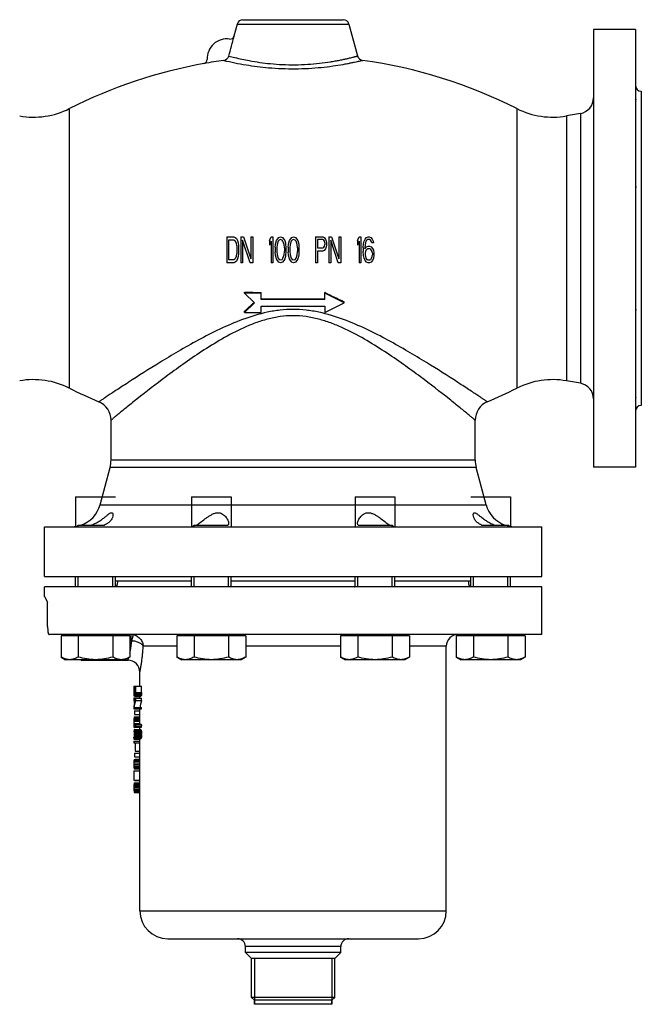
# Model space of a CAD drawing. Units: millimetres. Extents: x -479 to 839, y -1002 to 984.
# Drawn here: x 80 to 392, y -13 to 482 of the extents above; entities that cross this region are included whole.
import ezdxf

# ---------------------------------------------------------------- set-up
doc = ezdxf.new("R2010")
doc.units = ezdxf.units.MM
doc.header["$LTSCALE"] = 30.734
doc.layers.add('ALL_ASSEM_MEMBER', color=7, linetype='CONTINUOUS')

msp = doc.modelspace()

# ---------------------------------------------------------------- linework, layer by layer
at = {"layer": 'ALL_ASSEM_MEMBER', "color": 40, "linetype": 'Continuous'}
for p, q in [((192.25, 481.88), (242.64, 481.88)), ((189.35, 479.65), (187.74, 473.63)), ((189.35, 479.65), (245.54, 479.65)), ((245.54, 479.65), (249.84, 463.63)), ((368.45, 476.88), (368.45, 256.88)), ((389.45, 476.88), (368.45, 476.88)), ((389.45, 476.88), (389.45, 256.88)), ((187.8, 473.61), (187.74, 473.63)), ((392.45, 445.88), (392.45, 287.88)), ((104.98, 437.15), (104.98, 296.6)), ((329.91, 437.15), (329.91, 296.6)), ((361.83, 434.72), (354.85, 433.49)), ((354.85, 433.49), (354.85, 300.27)), ((361.83, 434.72), (361.83, 299.04)), ((184.06, 372.7), (184.06, 359.7)), ((184.06, 372.7), (187.63, 372.7)), ((187.63, 372.7), (188.38, 372.43)), ((188.38, 372.43), (188.97, 371.87)), ((188.97, 371.87), (189.57, 370.77)), ((191.21, 372.7), (191.21, 359.7)), ((191.21, 372.7), (192.55, 372.7)), ((192.55, 372.7), (196.27, 361.64)), ((196.27, 372.7), (196.27, 361.64)), ((196.27, 372.7), (197.17, 372.7)), ((197.17, 372.7), (197.17, 359.7)), ((205.51, 370.77), (206.4, 372.7)), ((206.4, 372.7), (207.3, 372.7)), ((207.3, 372.7), (207.3, 359.7)), ((209.08, 370.77), (209.53, 371.6)), ((209.53, 371.6), (210.28, 372.43)), ((210.28, 372.43), (211.17, 372.7)), ((211.17, 372.7), (212.06, 372.43)), ((212.06, 372.43), (212.81, 371.6)), ((212.81, 371.6), (213.25, 370.77)), ((215.64, 370.77), (216.08, 371.6)), ((216.08, 371.6), (216.83, 372.43)), ((216.83, 372.43), (217.72, 372.7)), ((217.72, 372.7), (218.62, 372.43)), ((218.62, 372.43), (219.36, 371.6)), ((219.36, 371.6), (219.81, 370.77)), ((228.75, 372.7), (228.75, 359.7)), ((228.75, 372.7), (232.32, 372.7)), ((232.32, 372.7), (233.07, 372.43)), ((233.07, 372.43), (233.66, 371.6)), ((233.66, 371.6), (234.11, 370.49)), ((235.45, 372.7), (235.45, 359.7)), ((235.45, 372.7), (236.79, 372.7)), ((236.79, 372.7), (240.51, 361.64)), ((240.51, 372.7), (240.51, 361.64)), ((240.51, 372.7), (241.41, 372.7)), ((241.41, 372.7), (241.41, 359.7)), ((249.75, 370.77), (250.64, 372.7)), ((250.64, 372.7), (251.54, 372.7)), ((251.54, 372.7), (251.54, 359.7)), ((253.18, 370.49), (253.62, 371.6)), ((253.62, 371.6), (254.37, 372.43)), ((254.37, 372.43), (255.11, 372.7)), ((255.11, 372.7), (255.71, 372.7)), ((255.71, 372.7), (256.45, 372.43)), ((256.45, 372.43), (257.2, 371.6)), ((257.2, 371.6), (257.64, 370.49)), ((184.95, 371.04), (184.95, 361.36)), ((187.63, 371.04), (184.95, 371.04)), ((188.23, 370.77), (187.63, 371.04)), ((188.68, 370.21), (188.23, 370.77)), ((188.97, 369.38), (188.68, 370.21)), ((189.12, 368.28), (188.97, 369.38)), ((189.12, 368.28), (189.12, 364.13)), ((189.57, 370.77), (189.87, 369.66)), ((189.87, 369.66), (190.02, 368.28)), ((190.02, 368.28), (190.02, 364.13)), ((192.1, 371.04), (192.1, 359.7)), ((195.83, 359.7), (192.1, 371.04)), ((205.51, 370.77), (205.51, 368.55)), ((206.4, 370.49), (205.51, 368.55)), ((206.4, 370.49), (206.4, 359.7)), ((208.49, 367.45), (208.64, 368.83)), ((208.49, 367.45), (208.49, 364.96)), ((208.64, 368.83), (208.79, 369.66)), ((208.79, 369.66), (209.08, 370.77)), ((209.38, 368.83), (209.23, 367.17)), ((209.23, 367.17), (209.23, 365.24)), ((209.98, 370.49), (209.38, 368.83)), ((210.42, 371.04), (209.98, 370.49)), ((211.17, 371.32), (210.42, 371.04)), ((211.91, 371.04), (211.17, 371.32)), ((212.36, 370.49), (211.91, 371.04)), ((212.96, 368.83), (212.36, 370.49)), ((213.11, 367.17), (212.96, 368.83)), ((213.11, 367.17), (213.11, 365.24)), ((213.25, 370.77), (213.55, 369.66)), ((213.55, 369.66), (213.7, 368.83)), ((213.7, 368.83), (213.85, 367.45)), ((213.85, 367.45), (213.85, 364.96)), ((215.04, 367.45), (215.19, 368.83)), ((215.04, 367.45), (215.04, 364.96)), ((215.19, 368.83), (215.34, 369.66)), ((215.34, 369.66), (215.64, 370.77)), ((215.94, 368.83), (215.79, 367.17)), ((215.79, 367.17), (215.79, 365.24)), ((216.53, 370.49), (215.94, 368.83)), ((216.98, 371.04), (216.53, 370.49)), ((217.72, 371.32), (216.98, 371.04)), ((218.47, 371.04), (217.72, 371.32)), ((218.91, 370.49), (218.47, 371.04)), ((219.51, 368.83), (218.91, 370.49)), ((219.66, 367.17), (219.51, 368.83)), ((219.66, 367.17), (219.66, 365.24)), ((219.81, 370.77), (220.11, 369.66)), ((220.11, 369.66), (220.26, 368.83)), ((220.26, 368.83), (220.4, 367.45)), ((220.4, 367.45), (220.4, 364.96)), ((229.64, 371.32), (229.64, 367.17)), ((232.47, 371.32), (229.64, 371.32)), ((229.64, 367.17), (232.47, 367.17)), ((232.92, 371.04), (232.47, 371.32)), ((232.47, 367.17), (232.92, 367.45)), ((233.21, 370.49), (232.92, 371.04)), ((232.92, 367.45), (233.21, 368)), ((233.66, 366.62), (233.07, 365.79)), ((233.36, 369.66), (233.21, 370.49)), ((233.21, 368), (233.36, 368.83)), ((233.36, 369.66), (233.36, 368.83)), ((234.11, 367.72), (233.66, 366.62)), ((234.11, 370.49), (234.26, 369.66)), ((234.26, 368.55), (234.11, 367.72)), ((234.26, 369.66), (234.26, 368.55)), ((236.34, 371.04), (236.34, 359.7)), ((240.07, 359.7), (236.34, 371.04)), ((249.75, 370.77), (249.75, 368.55)), ((250.64, 370.49), (249.75, 368.55)), ((250.64, 370.49), (250.64, 359.7)), ((252.73, 367.17), (252.88, 369.11)), ((252.73, 367.17), (252.73, 365.24)), ((252.88, 369.11), (253.18, 370.49)), ((253.62, 368.83), (253.47, 367.17)), ((253.47, 366.62), (254.37, 367.72)), ((253.47, 367.17), (253.47, 366.62)), ((253.77, 369.66), (253.62, 368.83)), ((254.07, 370.49), (253.77, 369.66)), ((254.52, 371.04), (254.07, 370.49)), ((254.37, 367.72), (255.11, 368)), ((254.96, 371.32), (254.52, 371.04)), ((254.96, 366.62), (254.52, 366.34)), ((255.86, 371.32), (254.96, 371.32)), ((256.01, 366.62), (254.96, 366.62)), ((255.11, 368), (255.86, 368)), ((256.3, 371.04), (255.86, 371.32)), ((255.86, 368), (256.6, 367.72)), ((256.45, 366.34), (256.01, 366.62)), ((256.75, 370.49), (256.3, 371.04)), ((256.6, 367.72), (257.35, 366.9)), ((257.05, 369.66), (256.75, 370.49)), ((257.79, 369.66), (257.05, 369.66)), ((257.35, 366.9), (257.79, 366.07)), ((257.64, 370.49), (257.79, 369.66)), ((187.63, 361.36), (188.23, 361.64)), ((188.23, 361.64), (188.68, 362.19)), ((188.68, 362.19), (188.97, 363.02)), ((188.97, 363.02), (189.12, 364.13)), ((189.57, 361.64), (188.97, 360.53)), ((189.87, 362.75), (189.57, 361.64)), ((190.02, 364.13), (189.87, 362.75)), ((208.64, 363.58), (208.49, 364.96)), ((208.79, 362.75), (208.64, 363.58)), ((209.08, 361.64), (208.79, 362.75)), ((209.53, 360.81), (209.08, 361.64)), ((209.23, 365.24), (209.38, 363.58)), ((209.38, 363.58), (209.98, 361.92)), ((209.98, 361.92), (210.42, 361.36)), ((211.91, 361.36), (212.36, 361.92)), ((212.36, 361.92), (212.96, 363.58)), ((213.25, 361.64), (212.81, 360.81)), ((212.96, 363.58), (213.11, 365.24)), ((213.55, 362.75), (213.25, 361.64)), ((213.7, 363.58), (213.55, 362.75)), ((213.85, 364.96), (213.7, 363.58)), ((215.19, 363.58), (215.04, 364.96)), ((215.34, 362.75), (215.19, 363.58)), ((215.64, 361.64), (215.34, 362.75)), ((216.08, 360.81), (215.64, 361.64)), ((215.79, 365.24), (215.94, 363.58)), ((215.94, 363.58), (216.53, 361.92)), ((216.53, 361.92), (216.98, 361.36)), ((218.47, 361.36), (218.91, 361.92)), ((218.91, 361.92), (219.51, 363.58)), ((219.81, 361.64), (219.36, 360.81)), ((219.51, 363.58), (219.66, 365.24)), ((220.11, 362.75), (219.81, 361.64)), ((220.26, 363.58), (220.11, 362.75)), ((220.4, 364.96), (220.26, 363.58)), ((229.64, 365.51), (229.64, 359.7)), ((232.32, 365.51), (229.64, 365.51)), ((233.07, 365.79), (232.32, 365.51)), ((252.88, 363.3), (252.73, 365.24)), ((253.18, 361.92), (252.88, 363.3)), ((253.62, 360.81), (253.18, 361.92)), ((253.77, 365.24), (253.62, 364.41)), ((253.62, 364.41), (253.62, 363.58)), ((253.62, 363.58), (253.77, 362.75)), ((254.07, 365.79), (253.77, 365.24)), ((253.77, 362.75), (254.07, 361.92)), ((254.52, 366.34), (254.07, 365.79)), ((254.07, 361.92), (254.52, 361.36)), ((256.9, 365.79), (256.45, 366.34)), ((256.45, 361.36), (256.9, 361.92)), ((257.2, 365.24), (256.9, 365.79)), ((256.9, 361.92), (257.2, 362.75)), ((257.35, 364.41), (257.2, 365.24)), ((257.2, 362.75), (257.35, 363.58)), ((257.35, 364.41), (257.35, 363.58)), ((257.79, 361.92), (257.35, 360.81)), ((257.79, 366.07), (258.09, 364.68)), ((258.09, 363.3), (257.79, 361.92)), ((258.09, 364.68), (258.09, 363.3)), ((187.63, 359.7), (184.06, 359.7)), ((184.95, 361.36), (187.63, 361.36)), ((188.38, 359.98), (187.63, 359.7)), ((188.97, 360.53), (188.38, 359.98)), ((192.1, 359.7), (191.21, 359.7)), ((197.17, 359.7), (195.83, 359.7)), ((207.3, 359.7), (206.4, 359.7)), ((210.28, 359.98), (209.53, 360.81)), ((211.17, 359.7), (210.28, 359.98)), ((210.42, 361.36), (211.17, 361.09)), ((211.17, 361.09), (211.91, 361.36)), ((212.06, 359.98), (211.17, 359.7)), ((212.81, 360.81), (212.06, 359.98)), ((216.83, 359.98), (216.08, 360.81)), ((217.72, 359.7), (216.83, 359.98)), ((216.98, 361.36), (217.72, 361.09)), ((217.72, 361.09), (218.47, 361.36)), ((218.62, 359.98), (217.72, 359.7)), ((219.36, 360.81), (218.62, 359.98)), ((229.64, 359.7), (228.75, 359.7)), ((236.34, 359.7), (235.45, 359.7)), ((241.41, 359.7), (240.07, 359.7)), ((251.54, 359.7), (250.64, 359.7)), ((254.37, 359.98), (253.62, 360.81)), ((255.11, 359.7), (254.37, 359.98)), ((254.52, 361.36), (254.96, 361.09)), ((254.96, 361.09), (256.01, 361.09)), ((255.86, 359.7), (255.11, 359.7)), ((256.6, 359.98), (255.86, 359.7)), ((256.01, 361.09), (256.45, 361.36)), ((257.35, 360.81), (256.6, 359.98)), ((193.05, 344.31), (193.05, 344.89)), ((193.05, 344.31), (198.05, 339.48)), ((201.45, 344.31), (193.05, 344.31)), ((201.45, 341.22), (201.45, 344.72)), ((233.45, 341.22), (233.45, 344.72)), ((233.6, 344.64), (233.45, 344.72)), ((243.05, 339.48), (233.45, 344.31)), ((198.05, 339.48), (193.05, 334.66)), ((233.45, 341.22), (201.45, 341.22)), ((201.45, 334.66), (201.45, 337.75)), ((201.45, 337.75), (233.45, 337.75)), ((233.45, 334.66), (243.05, 339.48)), ((233.45, 337.75), (233.45, 334.66)), ((243.05, 339.48), (243.05, 340.09)), ((193.05, 334.66), (193.05, 335.29)), ((193.05, 334.66), (201.45, 334.66)), ((361.83, 299.04), (354.85, 300.27)), ((125.95, 260.57), (125.95, 280.51)), ((308.95, 260.57), (308.95, 280.51)), ((125.95, 260.57), (308.95, 260.57)), ((120.42, 238), (125.43, 256.69)), ((309.46, 256.69), (125.43, 256.69)), ((314.47, 238), (309.46, 256.69)), ((389.45, 256.88), (368.45, 256.88)), ((108.13, 241.88), (108.13, 226.88)), ((108.13, 241.88), (128.13, 241.88)), ((120.42, 238), (314.47, 238)), ((166.31, 241.88), (166.31, 226.88)), ((166.31, 241.88), (186.31, 241.88)), ((186.31, 241.88), (186.31, 226.88)), ((248.58, 241.88), (268.58, 241.88)), ((248.58, 241.88), (248.58, 226.88)), ((268.58, 241.88), (268.58, 226.88)), ((306.76, 241.88), (326.76, 241.88)), ((326.76, 241.88), (326.76, 226.88)), ((108.58, 226.88), (109.48, 227.78)), ((109.48, 226.88), (109.48, 227.78)), ((109.48, 227.78), (122.72, 227.78)), ((166.76, 226.88), (167.66, 227.78)), ((167.66, 226.88), (167.66, 227.78)), ((167.66, 227.78), (184.82, 227.78)), ((250.07, 227.78), (267.23, 227.78)), ((268.13, 226.88), (267.23, 227.78)), ((267.23, 226.88), (267.23, 227.78)), ((312.17, 227.78), (325.41, 227.78)), ((326.31, 226.88), (325.41, 227.78)), ((325.41, 226.88), (325.41, 227.78)), ((92.45, 201.88), (92.45, 226.88)), ((92.45, 226.88), (342.45, 226.88)), ((342.45, 201.88), (342.45, 226.88)), ((92.45, 201.88), (342.45, 201.88)), ((108.13, 196.78), (108.13, 201.88)), ((109.48, 196.78), (109.48, 201.88)), ((126.78, 196.78), (126.78, 201.88)), ((128.13, 196.8), (128.13, 201.88)), ((128.13, 199.78), (166.31, 199.78)), ((166.31, 196.78), (166.31, 201.88)), ((167.66, 196.78), (167.66, 201.88)), ((184.95, 196.78), (184.95, 201.88)), ((186.31, 196.78), (186.31, 201.88)), ((186.31, 199.78), (248.58, 199.78)), ((248.58, 196.78), (248.58, 201.88)), ((249.94, 196.78), (249.94, 201.88)), ((267.23, 196.78), (267.23, 201.88)), ((268.58, 196.78), (268.58, 201.88)), ((268.58, 199.78), (306.76, 199.78)), ((306.76, 196.8), (306.76, 201.88)), ((308.12, 196.78), (308.12, 201.88)), ((325.41, 196.78), (325.41, 201.88)), ((326.76, 196.78), (326.76, 201.88)), ((92.45, 191.78), (92.45, 196.78)), ((342.45, 196.78), (92.45, 196.78)), ((342.45, 172.78), (342.45, 196.78)), ((92.45, 191.78), (94.06, 188.99)), ((94.06, 176.78), (94.06, 188.99)), ((342.45, 172.78), (94.77, 172.78)), ((100.81, 171.98), (100.81, 161.4)), ((135.45, 171.98), (100.81, 171.98)), ((103.88, 171.98), (103.42, 172.78)), ((104.03, 172.78), (104.03, 171.98)), ((109.47, 171.98), (109.47, 161.4)), ((126.79, 171.98), (126.79, 161.4)), ((132.22, 172.78), (132.22, 171.98)), ((135.45, 171.98), (135.45, 161.4)), ((135.45, 169.53), (135.95, 169.53)), ((135.95, 172.78), (135.95, 169.53)), ((158.99, 171.98), (158.99, 161.4)), ((193.63, 171.98), (158.99, 171.98)), ((162.21, 172.78), (162.21, 171.98)), ((167.65, 171.98), (167.65, 161.4)), ((184.97, 171.98), (184.97, 161.4)), ((190.4, 172.78), (190.4, 171.98)), ((193.63, 171.98), (193.63, 161.4)), ((275.9, 171.98), (241.26, 171.98)), ((241.26, 171.98), (241.26, 161.4)), ((244.49, 172.78), (244.49, 171.98)), ((249.92, 171.98), (249.92, 161.4)), ((267.24, 171.98), (267.24, 161.4)), ((272.68, 172.78), (272.68, 171.98)), ((275.9, 171.98), (275.9, 161.4)), ((334.08, 171.98), (299.44, 171.98)), ((299.44, 171.98), (299.44, 161.4)), ((302.67, 172.78), (302.67, 171.98)), ((308.1, 171.98), (308.1, 161.4)), ((325.42, 171.98), (325.42, 161.4)), ((330.86, 172.78), (330.86, 171.98)), ((334.08, 171.98), (334.08, 161.4)), ((158.99, 166.78), (142.14, 166.78)), ((241.26, 166.78), (193.63, 166.78)), ((294.45, 166.78), (275.9, 166.78)), ((294.45, 33.78), (294.45, 166.78)), ((100.81, 161.4), (103.13, 160.06)), ((133.13, 160.06), (103.13, 160.06)), ((110.76, 160.06), (110.92, 159.78)), ((110.92, 159.78), (134.45, 159.78)), ((135.45, 161.4), (133.13, 160.06)), ((158.99, 161.4), (161.31, 160.06)), ((191.31, 160.06), (161.31, 160.06)), ((193.63, 161.4), (191.31, 160.06)), ((241.26, 161.4), (243.58, 160.06)), ((273.58, 160.06), (243.58, 160.06)), ((275.9, 161.4), (273.58, 160.06)), ((299.44, 161.4), (301.76, 160.06)), ((331.76, 160.06), (301.76, 160.06)), ((334.08, 161.4), (331.76, 160.06)), ((140.45, 146.78), (140.45, 153.78)), ((137.46, 146.78), (137.46, 141.9)), ((137.46, 146.78), (141.31, 146.78)), ((137.67, 145.96), (137.46, 145.96)), ((137.67, 145.96), (137.67, 143.53)), ((137.77, 145.96), (137.77, 143.39)), ((138.13, 145.96), (137.77, 145.96)), ((138.13, 145.96), (138.13, 143.39)), ((138.28, 146.78), (138.28, 143.53)), ((141.31, 143.53), (141.31, 146.78)), ((137.46, 141.9), (137.81, 141.9)), ((137.46, 140.82), (137.46, 139.6)), ((137.46, 140.82), (140.46, 140.82)), ((137.46, 140.68), (141.31, 140.68)), ((138.1, 139.87), (137.46, 139.87)), ((137.46, 139.6), (138.03, 139.6)), ((137.77, 143.39), (138.1, 143.39)), ((137.79, 142.99), (138.1, 142.99)), ((137.84, 142.71), (138.05, 142.71)), ((137.92, 141.77), (137.88, 141.77)), ((137.97, 142.58), (137.9, 142.58)), ((137.97, 141.77), (140.99, 141.77)), ((138.05, 141.9), (141.07, 141.9)), ((138.16, 142.31), (141.19, 142.31)), ((138.25, 142.85), (141.28, 142.85)), ((138.28, 143.53), (141.31, 143.53)), ((138.28, 140.68), (138.28, 139.46)), ((138.28, 139.46), (141.31, 139.46)), ((140.45, 140.68), (140.45, 141.77)), ((141.31, 139.46), (141.31, 140.68)), ((137.46, 136.49), (137.46, 135.27)), ((137.46, 135.27), (141.31, 135.27)), ((137.5, 136.08), (141.31, 136.08)), ((137.74, 134.32), (140.45, 134.32)), ((137.74, 134.32), (137.74, 132.42)), ((138.28, 136.08), (138.28, 135.27)), ((140.45, 127.68), (140.45, 135.27)), ((141.31, 135.27), (141.31, 136.08)), ((137.46, 129.85), (140.46, 129.85)), ((137.46, 129.17), (140.46, 129.17)), ((137.46, 129.17), (137.46, 127.95)), ((137.47, 130.39), (140.48, 130.39)), ((137.5, 130.93), (140.45, 130.93)), ((137.54, 131.2), (140.45, 131.2)), ((137.6, 131.34), (140.45, 131.34)), ((137.74, 132.42), (140.45, 132.42)), ((137.46, 127.95), (140.46, 127.95)), ((137.46, 127.28), (137.96, 127.28)), ((137.46, 127.28), (137.47, 127.01)), ((138.05, 126.87), (137.46, 126.87)), ((137.46, 126.87), (137.46, 126.06)), ((137.46, 126.06), (141.31, 126.06)), ((137.47, 127.01), (137.47, 126.87)), ((137.48, 124.16), (137.47, 123.82)), ((137.47, 123.82), (137.47, 123.76)), ((137.54, 124.03), (137.68, 124.03)), ((137.61, 124.16), (137.57, 124.16)), ((137.65, 124.98), (140.79, 124.98)), ((137.77, 124.3), (137.74, 124.3)), ((137.88, 127.68), (141.1, 127.68)), ((137.92, 124.84), (140.94, 124.84)), ((138.05, 124.57), (141.07, 124.57)), ((138.16, 124.16), (141.19, 124.16)), ((138.28, 126.87), (141.31, 126.87)), ((138.28, 126.87), (138.28, 126.06)), ((140.45, 124.98), (140.45, 126.06)), ((141.31, 126.06), (141.31, 126.87)), ((137.46, 120.91), (137.46, 120.1)), ((137.46, 120.1), (137.59, 120.1)), ((137.46, 119.02), (140.46, 119.02)), ((137.46, 119.02), (137.46, 118.2)), ((137.47, 121.12), (137.47, 121.18)), ((137.48, 120.78), (137.47, 121.12)), ((137.49, 123.35), (137.74, 123.35)), ((137.49, 122.94), (137.74, 122.94)), ((137.49, 122.94), (137.49, 122)), ((137.49, 122), (137.72, 122)), ((137.49, 121.59), (137.74, 121.59)), ((137.51, 123.76), (137.65, 123.76)), ((137.51, 121.18), (137.68, 121.18)), ((137.54, 120.91), (137.68, 120.91)), ((137.61, 120.78), (137.57, 120.78)), ((137.62, 120.1), (140.63, 120.1)), ((137.7, 120.37), (140.99, 120.37)), ((137.74, 122.94), (137.74, 122)), ((137.76, 120.78), (137.97, 120.78)), ((137.81, 123.49), (138.1, 123.49)), ((137.81, 121.45), (138.05, 121.45)), ((137.84, 122.81), (138.13, 122.81)), ((137.84, 122.81), (137.84, 122.13)), ((137.84, 122.13), (138.1, 122.13)), ((137.97, 121.05), (137.97, 120.37)), ((138.05, 120.51), (141.07, 120.51)), ((138.13, 122.94), (138.13, 122.13)), ((138.16, 120.91), (141.19, 120.91)), ((138.25, 123.49), (141.28, 123.49)), ((138.25, 121.59), (141.28, 121.59)), ((138.28, 122.81), (141.31, 122.81)), ((138.28, 122.81), (138.28, 122.27)), ((138.28, 122.27), (141.31, 122.27)), ((140.45, 33.78), (140.45, 120.1)), ((141.31, 122.27), (141.31, 122.81)), ((137.46, 118.2), (140.46, 118.2)), ((138.1, 118.2), (138.1, 114.14)), ((138.1, 114.14), (140.45, 114.14)), ((137.47, 109.27), (140.48, 109.27)), ((137.5, 109.81), (140.45, 109.81)), ((137.54, 109.94), (140.45, 109.94)), ((137.74, 113.06), (140.45, 113.06)), ((137.74, 113.06), (137.74, 111.16)), ((137.74, 111.16), (140.45, 111.16)), ((138.13, 110.08), (140.45, 110.08)), ((137.46, 108.73), (140.46, 108.73)), ((137.46, 107.78), (140.46, 107.78)), ((137.46, 107.78), (137.46, 107.24)), ((137.46, 107.24), (140.46, 107.24)), ((137.46, 106.42), (140.46, 106.42)), ((137.46, 104.12), (140.46, 104.12)), ((137.46, 104.12), (137.46, 99.52)), ((137.47, 105.88), (140.48, 105.88)), ((137.5, 105.34), (140.45, 105.34)), ((137.54, 105.2), (140.45, 105.2)), ((137.46, 99.52), (140.46, 99.52)), ((137.84, 99.25), (140.46, 99.25)), ((137.46, 96.54), (140.46, 96.54)), ((137.46, 95.73), (140.46, 95.73)), ((137.46, 94.91), (140.46, 94.91)), ((137.48, 97.21), (140.48, 97.21)), ((137.48, 94.24), (140.48, 94.24)), ((137.5, 97.62), (140.45, 97.62)), ((137.54, 97.89), (140.45, 97.89)), ((137.57, 98.03), (140.45, 98.03)), ((137.64, 98.16), (140.45, 98.16)), ((137.5, 93.83), (140.45, 93.83)), ((137.54, 93.56), (140.45, 93.56)), ((137.57, 93.42), (140.45, 93.42)), ((137.64, 93.29), (140.45, 93.29)), ((140.45, 33.78), (294.45, 33.78)), ((154.45, 19.78), (280.45, 19.78)), ((241.4, 15.78), (193.49, 15.78)), ((193.49, 12.78), (193.49, 15.78)), ((241.4, 12.78), (241.4, 15.78)), ((241.4, 12.78), (193.49, 12.78)), ((196.49, 9.78), (193.49, 12.78)), ((238.4, 9.78), (241.4, 12.78)), ((238.4, 9.78), (196.49, 9.78)), ((196.49, -9.72), (196.49, 9.78)), ((197.97, 9.78), (197.97, -13.22)), ((236.92, 9.78), (236.92, -13.22)), ((238.4, -9.72), (238.4, 9.78)), ((238.4, -9.72), (196.49, -9.72)), ((198, -11.22), (196.49, -9.72)), ((236.9, -11.22), (238.4, -9.72)), ((236.92, -13.22), (197.97, -13.22)), ((236.9, -11.22), (198, -11.22)), ((198, -13.22), (198, -11.22)), ((236.9, -13.22), (236.9, -11.22))]:
    msp.add_line(p, q, dxfattribs=at)
for centre, radius, start, end in [((192.25, 478.88), 3, 90, 165), ((242.64, 478.88), 3, 15, 90), ((184.25, 462.25), 10, 82.5382, 182.1849), ((185.8, 474.15), 2, 262.5382, 345), ((217.54, 212.61), 251.24, 97.9852, 100.3108), ((172.25, 461.79), 2, 280.3308, 2.1849), ((182.22, 464.39), 3, 277.9964, 344.8985), ((252.73, 464.4), 3, 194.9998, 261.9837), ((217.45, 213.88), 250, 63.2659, 81.9824), ((217.45, 213.88), 250, 100.3308, 116.7341), ((392.45, 448.88), 3, 180, 270), ((360.45, 442.6), 8, 280, 360), ((86.99, 472.88), 40, 260, 296.7341), ((347.9, 472.88), 40, 243.2659, 280), ((217.32, 1301.12), 956.54, 268.54569, 269.04896), ((571.61, 1033.98), 767.75, 243.88013, 244.66226), ((-265.6, 833.09), 676.88, 312.65571, 313.20723), ((217.45, 1306.26), 964.78, 269.04975, 270.95025), ((86.99, 260.88), 40, 63.2659, 100), ((347.9, 260.88), 40, 80, 116.7341), ((360.45, 291.16), 8, 0, 80), ((217.45, 519.88), 250, 243.2659, 247.0216), ((217.45, 519.88), 250, 292.9784, 296.7341), ((115.95, 280.51), 10, 359.9998, 67.0217), ((318.95, 280.51), 10, 112.9783, 180.0002), ((392.45, 284.88), 3, 90, 180), ((110.95, 260.57), 15, 345, 360), ((323.95, 260.57), 15, 180, 195), ((105.94, 241.88), 15, 288.8928, 345), ((328.96, 241.88), 15, 195, 251.1072), ((183.7, 228.48), 1.33, 327.8768, 330.339), ((251.19, 228.48), 1.33, 209.6893, 212.115), ((105.94, 241.88), 15, 270, 281.7733), ((328.96, 241.88), 15, 258.2267, 270), ((135.95, 166.81), 2.72, 81.5436, 90.0239), ((300.45, 166.78), 6, 90, 180), ((134.45, 153.78), 6, 359.9985, 90.0006), ((267.03, 127.67), 129.58, 178.7967, 179.0363), ((267.03, 106.55), 129.58, 178.7967, 179.0363), ((267.03, 108.6), 129.58, 180.9637, 181.2033), ((227.45, 94.72), 90.01, 178.4125, 178.8436), ((227.45, 96.73), 90.01, 181.1564, 181.5875), ((154.45, 33.78), 14, 180, 270), ((280.45, 33.78), 14, 270, 360), ((189.49, 15.78), 4, 0, 90), ((245.4, 15.78), 4, 90, 180)]:
    msp.add_arc(centre, radius, start, end, dxfattribs=at)
for centre, major_axis, ratio, start_param, end_param in [((217.45, 135.9), (80, 0), 0.388084, 9.296635, 9.406027), ((217.45, 140.2), (80, 0), 0.397786, -3.122842, -3.072884), ((217.45, 134.89), (80, 0), 0.397786, 9.280528, 9.387402), ((217.45, 162.52), (0, 254.58), 0.314239, -4.637719, -4.635051), ((217.45, 148.1), (80, 0), 0.848611, -3.064255, -3.05625), ((217.45, 145.56), (80, 0), 0.477344, -3.05625, -3.045567), ((217.45, 157.22), (0, 152.75), 0.523732, -4.621706, -4.619035), ((217.45, 147.73), (80, 0), 0.636459, -3.048239, -3.042895), ((217.45, 143.53), (80, 0), 0.212153, -3.045567, -3.037549), ((217.45, 144.39), (80, 0), 0.212153, -3.042895, -3.034874), ((217.45, 140.64), (80, 0), 0.212153, 9.301996, 9.310032), ((217.45, 139.82), (80, 0), 0.212153, 3.018811, 3.026846), ((217.45, 136.48), (80, 0), 0.636459, 9.296635, 9.301996), ((217.45, 137.23), (80, 0), 0.477344, 3.008085, 3.018811), ((217.45, 123.47), (0, 152.75), 0.523732, 1.439971, 1.442653), ((217.45, 133.27), (80, 0), 0.848611, 9.283215, 9.29127), ((217.45, 106.93), (0, 254.58), 0.314239, 1.426547, 1.429234), ((217.45, 134.89), (77, 0), 0.397786, 2.991681, 3.10276), ((217.45, 139.82), (77, 0), 0.212153, 3.014002, 3.022355), ((217.45, 137.23), (77, 0), 0.477344, 3.00285, 3.014002), ((217.45, 133.27), (77, 0), 0.848611, 2.994475, 3.00285), ((217.45, 106.93), (0, 245.04), 0.314239, 1.420885, 1.423679), ((217.45, 124.4), (0, 254.58), 0.314239, 1.549385, 1.552045), ((217.45, 129.03), (80, 0), 0.636458, 3.104217, 3.114861), ((217.45, 129.98), (80, 0), 0.31823, 3.093569, 3.104217), ((217.45, 130.72), (80, 0), 0.127291, 3.080251, 3.093569), ((217.45, 132.73), (0, 254.58), 0.314239, 1.589547, 1.592208), ((217.45, 123.04), (80, 0), 0.477344, 9.384741, 9.395385), ((217.45, 123.75), (80, 0), 0.254584, 9.371428, 9.384741), ((217.45, 122.4), (80, 0), 0.424306, 9.376754, 9.384741), ((217.45, 123.21), (80, 0), 0.212152, 9.368765, 9.376754), ((217.45, 124.45), (80, 0), 0.090922, 9.352774, 9.371428), ((217.45, 125.25), (80, 0), 0.212152, -3.077586, -3.069589), ((217.45, 127.69), (80, 0), 0.63646, -3.069589, -3.064255), ((217.45, 130.81), (80, 0), 0.954688, -3.05625, -3.045567), ((217.45, 125.63), (80, 0), 0.090922, -3.05091, -3.032199), ((217.45, 125.07), (80, 0), 0.106077, -3.05091, -3.034874), ((217.45, 132.22), (80, 0), 0.545536, -3.037549, -3.018811), ((217.45, 125.97), (80, 0), 0.212152, -3.034874, -3.026846), ((217.45, 127.06), (80, 0), 0.254584, -3.032199, -3.018811), ((217.45, 127.91), (80, 0), 0.424306, -3.026846, -3.018811), ((217.45, 129.25), (80, 0), 0.477344, -3.018811, -3.008085), ((217.45, 133.14), (80, 0), 0.545536, -3.016131, -2.997343), ((217.45, 135.46), (0, 84.86), 0.942718, -4.578881, -4.570826), ((217.45, 125.63), (77, 0), 0.090922, -3.047367, -3.027919), ((217.45, 127.06), (77, 0), 0.254584, -3.027919, -3.014002), ((217.45, 129.25), (77, 0), 0.477344, -3.014002, -3.00285), ((217.45, 133.14), (77, 0), 0.545536, -3.011215, -2.991681), ((217.45, 135.46), (0, 81.68), 0.942718, -4.573646, -4.565271), ((217.45, 121.9), (80, 0), 0.477344, -3.1122, -3.101555), ((217.45, 120.7), (80, 0), 0.954688, 9.384741, 9.390064), ((217.45, 118.05), (0, 152.75), 0.523732, 7.819267, 7.821928), ((217.45, 126.89), (0, 152.75), 0.523732, -4.680336, -4.677675), ((217.45, 124.24), (80, 0), 0.954688, -3.106878, -3.101555), ((217.45, 122.54), (80, 0), 0.424306, -3.101555, -3.093569), ((217.45, 121.19), (80, 0), 0.254582, -3.101555, -3.088243), ((217.45, 121.73), (80, 0), 0.212152, -3.093569, -3.085579), ((217.45, 119.69), (80, 0), 0.212152, 9.352774, 9.360772), ((217.45, 118.74), (80, 0), 0.254582, 9.344772, 9.358106), ((217.45, 117.25), (80, 0), 0.63646, 9.34744, 9.352774), ((217.45, 129.66), (80, 0), 0.954688, -3.064255, -3.058919), ((217.45, 115.28), (80, 0), 0.954688, 9.342104, 9.34744), ((217.45, 116.3), (80, 0), 0.636458, 9.336765, 9.344772), ((217.45, 135.96), (0, 152.75), 0.523732, -4.629715, -4.627046), ((217.45, 108.98), (0, 152.75), 0.523732, 7.768639, 7.771308), ((217.45, 113.32), (0, 84.86), 0.942716, 7.757956, 7.765969), ((217.45, 147.89), (0, 254.58), 0.314239, -4.616364, -4.613692), ((217.45, 97.05), (0, 254.58), 0.314239, 7.755284, 7.757956), ((217.45, 117.16), (80, 0), 0.424304, 3.018811, 3.026846), ((217.45, 118.43), (80, 0), 0.212154, 3.018811, 3.026846), ((217.45, 133.11), (80, 0), 0.954688, -3.018811, -3.01345), ((217.45, 111.97), (80, 0), 0.954688, 9.296635, 9.301996), ((217.45, 115.83), (80, 0), 0.477342, 9.29127, 9.301996), ((217.45, 142.87), (0, 152.75), 0.523732, -4.584246, -4.581564), ((217.45, 102.21), (0, 152.75), 0.523732, 1.439971, 1.442653), ((217.45, 109.62), (0, 84.86), 0.942716, 7.712419, 7.720474), ((217.45, 159.41), (0, 254.58), 0.314239, -4.570826, -4.568139), ((217.45, 85.67), (0, 254.58), 0.314239, 1.426547, 1.429234), ((217.45, 118.74), (77, 0), 0.254582, 3.058463, 3.072319), ((217.45, 118.43), (77, 0), 0.212154, 3.014002, 3.022355), ((217.45, 115.83), (77, 0), 0.477342, 3.00285, 3.014002), ((217.45, 109.62), (0, 81.68), 0.942716, 1.423679, 1.432054), ((217.45, 159.41), (0, 245.04), 0.314239, -4.565271, -4.562477), ((217.45, 85.67), (0, 245.04), 0.314239, 1.420885, 1.423679), ((217.45, 107.91), (80, 0), 0.63646, 3.104217, 3.114861), ((217.45, 109.33), (80, 0), 0.159116, 3.093569, 3.104217), ((217.45, 102.64), (80, 0), 0.712833, 3.010768, 3.013159), ((217.45, 101.09), (0, 356.42), 0.224456, 1.549385, 1.552045), ((217.45, 112.96), (0, 305.5), 0.261866, -4.693638, -4.690978), ((217.45, 107.24), (80, 0), 0.63646, -3.114861, -3.104217), ((217.45, 105.82), (80, 0), 0.159116, -3.104217, -3.093569), ((217.45, 101.25), (80, 0), 0.254582, 3.226936, 3.24029), ((217.45, 90), (0, 305.5), 0.261866, 1.549385, 1.552045), ((217.45, 101.45), (0, 305.5), 0.261866, -4.693638, -4.690978), ((217.45, 95.72), (80, 0), 0.636458, 3.104217, 3.1122), ((217.45, 95.73), (80, 0), 0.636458, -3.1122, -3.104217), ((217.45, 96.67), (80, 0), 0.318228, 3.093569, 3.104217), ((217.45, 97.08), (80, 0), 0.212154, 3.085579, 3.093569), ((217.45, 97.46), (80, 0), 0.127293, 3.072255, 3.085579), ((217.45, 94.78), (80, 0), 0.318232, -3.104217, -3.093569), ((217.45, 94.37), (80, 0), 0.212149, 3.189616, 3.197606), ((217.45, 93.99), (80, 0), 0.127296, 3.197606, 3.21093)]:
    msp.add_ellipse(centre, major_axis=major_axis, ratio=ratio, start_param=start_param, end_param=end_param, dxfattribs=at)
for points in [[(185.11, 463.61), (186.01, 466.94), (186.9, 470.28), (187.8, 473.61)], [(134.6, 299.44), (134.3, 299.24), (133.99, 299.05), (133.69, 298.85)], [(301.2, 298.85), (300.9, 299.05), (300.59, 299.25), (300.29, 299.44)]]:
    msp.add_open_spline(points, degree=3, dxfattribs=at)
for points, knots in [([(182.63, 461.42), (186.32, 460.55), (193.79, 459.03), (205.76, 457.5), (216.27, 457.08), (225.1, 457.35), (231.43, 457.85), (237.21, 458.55), (241.59, 459.24), (244.66, 459.8), (246.6, 460.18), (248.28, 460.52), (249.68, 460.83), (250.78, 461.07), (251.5, 461.24), (251.93, 461.34), (252.13, 461.39), (252.25, 461.42), (252.3, 461.43), (252.32, 461.43)], [0, 0, 0, 0, 0.161725, 0.324789, 0.514036, 0.609707, 0.701113, 0.784878, 0.858069, 0.889896, 0.918157, 0.942585, 0.962941, 0.979014, 0.990627, 0.994719, 0.99765, 0.999412, 1, 1, 1, 1]), ([(185.11, 463.61), (186.12, 463.34), (189.53, 462.47), (196.45, 460.98), (204.47, 459.83), (212.18, 459.28), (218.45, 459.16), (224.68, 459.38), (230.59, 459.91), (235.21, 460.54), (238.59, 461.1), (240.83, 461.53), (242.84, 461.94), (244.63, 462.33), (246.16, 462.69), (247.28, 462.97), (248.04, 463.16), (248.51, 463.28), (248.9, 463.38), (249.23, 463.47), (249.48, 463.53), (249.65, 463.58), (249.75, 463.6), (249.79, 463.62), (249.82, 463.63), (249.83, 463.63), (249.84, 463.63)], [0, 0, 0, 0, 0.047769, 0.16109, 0.324375, 0.418049, 0.515072, 0.61145, 0.703256, 0.787012, 0.824951, 0.85984, 0.891396, 0.919355, 0.943477, 0.963544, 0.971997, 0.979368, 0.985637, 0.990789, 0.994811, 0.997691, 0.998701, 0.999422, 0.999856, 1, 1, 1, 1]), ([(389.45, 444.05), (389.45, 443.63), (389.51, 442.88), (389.62, 442.03), (389.62, 441.5), (389.58, 441.26), (389.53, 441.11), (389.48, 441.04), (389.46, 441.03), (389.46, 441.03)], [0, 0, 0, 0, 0.417454, 0.730202, 0.842197, 0.924177, 0.976722, 0.991995, 1, 1, 1, 1]), ([(389.45, 401.86), (389.45, 401.18), (389.54, 399.85), (389.65, 397.93), (389.56, 396.18), (389.45, 395.09), (389.45, 394.59)], [0, 0, 0, 0, 0.279091, 0.54762, 0.792037, 1, 1, 1, 1]), ([(389.45, 339.17), (389.45, 338.66), (389.56, 337.57), (389.65, 335.82), (389.54, 333.9), (389.45, 332.58), (389.45, 331.9)], [0, 0, 0, 0, 0.208007, 0.452459, 0.721004, 1, 1, 1, 1]), ([(300.29, 299.44), (295.06, 302.84), (286.75, 308.13), (275.01, 315.2), (265.01, 320.88), (254.27, 326.41), (242.77, 331.4), (232.54, 334.53), (223.99, 335.93), (217.44, 336.3), (210.89, 335.93), (202.34, 334.53), (192.11, 331.4), (180.62, 326.4), (169.88, 320.87), (159.87, 315.19), (148.14, 308.12), (139.83, 302.84), (134.6, 299.44)], [0, 0, 0, 0, 0.101968, 0.16102, 0.223995, 0.290053, 0.358506, 0.428715, 0.464289, 0.500009, 0.535729, 0.571302, 0.641511, 0.709962, 0.776019, 0.838991, 0.89804, 1, 1, 1, 1]), ([(295.97, 291.08), (291.2, 294.89), (283.56, 300.8), (272.69, 308.73), (263.34, 315.14), (253.22, 321.45), (244.15, 326.24), (236.4, 329.46), (230.29, 331.41), (223.94, 332.71), (217.45, 333.17), (210.95, 332.71), (204.6, 331.41), (198.49, 329.46), (190.74, 326.24), (181.67, 321.45), (171.55, 315.15), (162.2, 308.73), (151.33, 300.8), (143.7, 294.89), (138.92, 291.08)], [0, 0, 0, 0, 0.101234, 0.160156, 0.2231, 0.289207, 0.357793, 0.392845, 0.428309, 0.464068, 0.499999, 0.535931, 0.57169, 0.607153, 0.642206, 0.710791, 0.776899, 0.839843, 0.898765, 1, 1, 1, 1]), ([(133.69, 298.85), (132.67, 298.19), (130.75, 296.93), (128.03, 295.14), (125.66, 293.58), (123.92, 292.43), (122.73, 291.63), (121.98, 291.14), (121.35, 290.72), (120.83, 290.37), (120.46, 290.12), (120.23, 289.97), (120.1, 289.88), (119.99, 289.81), (119.92, 289.76), (119.87, 289.73), (119.86, 289.72), (119.85, 289.71)], [0, 0, 0, 0, 0.219394, 0.416135, 0.587975, 0.732636, 0.794065, 0.847891, 0.89389, 0.931838, 0.961527, 0.973235, 0.982839, 0.990327, 0.995691, 0.998918, 1, 1, 1, 1]), ([(315.04, 289.71), (315.04, 289.72), (315.02, 289.73), (314.97, 289.76), (314.9, 289.81), (314.8, 289.88), (314.66, 289.97), (314.43, 290.12), (314.06, 290.37), (313.54, 290.72), (312.91, 291.14), (312.17, 291.63), (310.97, 292.43), (309.23, 293.58), (306.86, 295.14), (304.15, 296.93), (302.22, 298.19), (301.2, 298.85)], [0, 0, 0, 0, 0.001082, 0.00431, 0.009673, 0.017161, 0.026765, 0.038473, 0.068162, 0.10611, 0.152109, 0.205935, 0.267364, 0.412024, 0.583865, 0.780606, 1, 1, 1, 1]), ([(389.46, 292.73), (389.46, 292.73), (389.48, 292.71), (389.53, 292.65), (389.58, 292.5), (389.62, 292.25), (389.62, 291.91), (389.59, 291.47), (389.5, 290.73), (389.45, 290.13), (389.45, 289.7)], [0, 0, 0, 0, 0.007972, 0.023212, 0.075771, 0.157779, 0.26973, 0.41174, 0.582541, 1, 1, 1, 1]), ([(138.92, 291.08), (137.96, 290.32), (136.15, 288.87), (133.59, 286.8), (131.37, 284.99), (129.74, 283.65), (128.63, 282.73), (127.93, 282.16), (127.34, 281.67), (126.86, 281.27), (126.52, 280.98), (126.3, 280.8), (126.17, 280.7), (126.08, 280.62), (126.01, 280.56), (125.97, 280.53), (125.95, 280.51), (125.95, 280.51)], [0, 0, 0, 0, 0.219639, 0.416532, 0.588417, 0.73303, 0.794407, 0.84817, 0.894102, 0.931984, 0.961613, 0.973296, 0.982879, 0.99035, 0.9957, 0.99892, 1, 1, 1, 1]), ([(308.95, 280.51), (308.94, 280.51), (308.92, 280.53), (308.88, 280.56), (308.81, 280.62), (308.72, 280.7), (308.59, 280.8), (308.38, 280.98), (308.04, 281.27), (307.55, 281.67), (306.96, 282.16), (306.26, 282.73), (305.15, 283.65), (303.52, 284.99), (301.3, 286.8), (298.74, 288.87), (296.93, 290.32), (295.97, 291.08)], [0, 0, 0, 0, 0.00108, 0.0043, 0.00965, 0.017122, 0.026704, 0.038387, 0.068016, 0.105898, 0.15183, 0.205593, 0.26697, 0.411582, 0.583467, 0.780361, 1, 1, 1, 1]), ([(117.82, 228.48), (118.41, 228.77), (119.54, 229.39), (121.13, 230.43), (122.37, 231.36), (123.29, 232.1), (123.93, 232.62), (124.53, 233.1), (125.09, 233.52), (125.6, 233.83), (126.05, 234.01), (126.46, 233.99), (126.73, 233.73), (126.86, 233.35), (126.88, 233.08), (126.88, 232.93)], [0, 0, 0, 0, 0.170637, 0.337533, 0.49715, 0.573057, 0.645448, 0.713184, 0.774529, 0.827034, 0.868311, 0.899398, 0.927966, 0.961092, 1, 1, 1, 1]), ([(126.88, 232.93), (126.88, 232.46), (126.65, 231.45), (125.86, 230.02), (124.54, 228.68), (123.38, 228.03), (122.74, 227.76)], [0, 0, 0, 0, 0.20121, 0.435399, 0.699433, 1, 1, 1, 1]), ([(168.86, 227.75), (169.51, 228.19), (170.93, 229.21), (172.74, 230.56), (174.38, 231.73), (175.71, 232.6), (177.1, 233.38), (178.57, 233.93), (180.08, 234.06), (181.45, 233.66), (182.55, 232.94), (183.67, 231.85), (184.49, 230.66), (184.96, 229.46), (185.06, 228.9), (185.06, 228.63)], [0, 0, 0, 0, 0.112356, 0.251392, 0.32615, 0.402646, 0.479693, 0.555597, 0.627641, 0.694389, 0.756709, 0.815163, 0.918611, 0.96236, 1, 1, 1, 1]), ([(249.83, 228.63), (249.83, 228.9), (249.93, 229.46), (250.4, 230.65), (251.22, 231.85), (252.34, 232.93), (253.43, 233.65), (254.8, 234.06), (256.31, 233.94), (257.78, 233.38), (259.17, 232.61), (260.49, 231.74), (262.13, 230.57), (263.95, 229.22), (265.37, 228.2), (266.01, 227.77)], [0, 0, 0, 0, 0.037601, 0.081302, 0.184635, 0.243041, 0.305332, 0.372115, 0.444197, 0.520085, 0.597136, 0.673616, 0.748367, 0.887456, 1, 1, 1, 1]), ([(308.01, 232.93), (308.01, 233.09), (308.04, 233.4), (308.18, 233.75), (308.38, 233.92), (308.64, 234.02), (309.07, 233.94), (309.6, 233.65), (310.2, 233.22), (310.87, 232.7), (311.58, 232.12), (312.34, 231.51), (313.43, 230.68), (314.89, 229.66), (316.77, 228.59), (318.11, 228), (318.8, 227.75)], [0, 0, 0, 0, 0.037124, 0.067982, 0.081748, 0.095655, 0.129145, 0.174879, 0.231317, 0.295335, 0.364636, 0.437791, 0.513895, 0.67257, 0.836427, 1, 1, 1, 1]), ([(312.15, 227.76), (311.51, 228.03), (310.35, 228.68), (309.03, 230.02), (308.25, 231.45), (308.01, 232.46), (308.01, 232.93)], [0, 0, 0, 0, 0.300571, 0.564601, 0.798788, 1, 1, 1, 1]), ([(116.15, 227.77), (116.29, 227.82), (116.85, 228.04), (117.41, 228.28), (117.82, 228.48)], [0, 0, 0, 0, 0.247674, 1, 1, 1, 1]), ([(185.06, 228.63), (185.06, 228.56), (185.04, 228.28), (184.96, 228), (184.86, 227.82)], [0, 0, 0, 0, 0.264508, 1, 1, 1, 1]), ([(250.03, 227.82), (250, 227.88), (249.88, 228.13), (249.83, 228.42), (249.83, 228.63)], [0, 0, 0, 0, 0.240767, 1, 1, 1, 1]), ([(129.13, 199.78), (129.13, 199.34), (129.13, 198.6), (129.02, 197.73), (128.81, 197.25), (128.61, 196.99), (128.35, 196.81), (128.15, 196.78), (128.04, 196.78)], [0, 0, 0, 0, 0.378078, 0.635486, 0.737155, 0.827303, 0.912052, 1, 1, 1, 1]), ([(306.85, 196.78), (306.75, 196.78), (306.54, 196.81), (306.28, 196.99), (306.08, 197.25), (305.87, 197.73), (305.76, 198.6), (305.76, 199.34), (305.76, 199.78)], [0, 0, 0, 0, 0.08795, 0.172706, 0.262859, 0.364535, 0.621944, 1, 1, 1, 1]), ([(186.31, 196.88), (186.34, 196.86), (186.46, 196.81), (186.59, 196.78), (186.69, 196.78)], [0, 0, 0, 0, 0.281537, 1, 1, 1, 1]), ([(248.2, 196.78), (248.23, 196.78), (248.36, 196.79), (248.49, 196.84), (248.58, 196.88)], [0, 0, 0, 0, 0.221468, 1, 1, 1, 1]), ([(94.06, 176.78), (94.06, 176.26), (94.08, 175.52), (94.16, 174.57), (94.24, 173.97), (94.34, 173.48), (94.46, 173.11), (94.58, 172.87), (94.72, 172.78), (94.77, 172.78)], [0, 0, 0, 0, 0.369775, 0.536709, 0.683216, 0.804429, 0.896926, 0.960071, 1, 1, 1, 1]), ([(135.45, 163.39), (135.55, 163.83), (135.98, 165.84), (136.25, 167.89), (136.35, 169.5)], [0, 0, 0, 0, 0.219882, 1, 1, 1, 1]), ([(137.13, 172.66), (137.12, 172.65), (137.1, 172.63), (137.08, 172.58), (137.05, 172.5), (137, 172.34), (136.93, 172.08), (136.84, 171.7), (136.73, 171.24), (136.56, 170.5), (136.43, 169.91), (136.35, 169.5)], [0, 0, 0, 0, 0.009097, 0.026375, 0.051964, 0.085787, 0.177311, 0.298282, 0.445453, 0.614793, 1, 1, 1, 1]), ([(142.14, 166.78), (142, 167.16), (141.41, 167.92), (140.06, 168.71), (138.32, 169.26), (137.03, 169.44), (136.35, 169.5)], [0, 0, 0, 0, 0.183267, 0.41448, 0.693045, 1, 1, 1, 1]), ([(137.13, 172.66), (137.8, 172.52), (139.12, 172), (140.72, 170.63), (141.81, 168.83), (142.1, 167.46), (142.14, 166.78)], [0, 0, 0, 0, 0.250782, 0.502484, 0.752719, 1, 1, 1, 1]), ([(140.45, 153.78), (140.44, 153.78), (140.45, 153.8), (140.46, 153.85), (140.48, 153.93), (140.5, 154.04), (140.53, 154.18), (140.57, 154.42), (140.65, 154.8), (140.75, 155.34), (140.86, 155.98), (140.99, 156.73), (141.19, 157.9), (141.44, 159.57), (141.72, 161.78), (141.96, 164.21), (142.09, 165.9), (142.14, 166.78)], [0, 0, 0, 0, 0.001225, 0.004872, 0.010927, 0.019374, 0.030195, 0.043353, 0.076487, 0.118379, 0.168547, 0.226455, 0.291541, 0.440884, 0.611809, 0.799727, 1, 1, 1, 1]), ([(105.14, 160.06), (104.77, 160.06), (104.03, 160.13), (102.93, 160.4), (101.85, 160.84), (101.15, 161.2), (100.81, 161.4)], [0, 0, 0, 0, 0.240405, 0.485503, 0.738357, 1, 1, 1, 1]), ([(109.47, 161.4), (109.12, 161.2), (108.43, 160.84), (107.35, 160.4), (106.25, 160.13), (105.51, 160.06), (105.14, 160.06)], [0, 0, 0, 0, 0.261643, 0.514497, 0.759595, 1, 1, 1, 1]), ([(118.13, 160.06), (117.4, 160.06), (115.93, 160.12), (113.02, 160.49), (110.88, 161), (109.47, 161.4)], [0, 0, 0, 0, 0.250049, 0.500099, 1, 1, 1, 1]), ([(126.79, 161.4), (125.38, 161), (123.24, 160.49), (120.33, 160.12), (118.86, 160.06), (118.13, 160.06)], [0, 0, 0, 0, 0.499901, 0.749952, 1, 1, 1, 1]), ([(131.12, 160.06), (130.75, 160.06), (130.01, 160.13), (128.91, 160.4), (127.83, 160.84), (127.14, 161.2), (126.79, 161.4)], [0, 0, 0, 0, 0.240405, 0.485503, 0.738357, 1, 1, 1, 1]), ([(135.45, 161.4), (135.1, 161.2), (134.41, 160.84), (133.33, 160.4), (132.23, 160.13), (131.49, 160.06), (131.12, 160.06)], [0, 0, 0, 0, 0.261643, 0.514497, 0.759595, 1, 1, 1, 1]), ([(134.45, 159.78), (134.45, 159.78), (134.45, 159.8), (134.46, 159.82), (134.48, 159.88), (134.51, 159.97), (134.55, 160.1), (134.6, 160.27), (134.7, 160.58), (134.77, 160.82), (134.82, 161)], [0, 0, 0, 0, 0.016137, 0.036209, 0.06424, 0.144044, 0.255252, 0.397253, 0.569257, 1, 1, 1, 1]), ([(163.32, 160.06), (162.95, 160.06), (162.21, 160.13), (161.11, 160.4), (160.03, 160.84), (159.33, 161.2), (158.99, 161.4)], [0, 0, 0, 0, 0.240405, 0.485503, 0.738357, 1, 1, 1, 1]), ([(167.65, 161.4), (167.3, 161.2), (166.6, 160.84), (165.52, 160.4), (164.43, 160.13), (163.68, 160.06), (163.32, 160.06)], [0, 0, 0, 0, 0.261643, 0.514497, 0.759595, 1, 1, 1, 1]), ([(176.31, 160.06), (175.57, 160.06), (174.11, 160.12), (171.2, 160.49), (169.05, 161), (167.65, 161.4)], [0, 0, 0, 0, 0.250049, 0.500099, 1, 1, 1, 1]), ([(184.97, 161.4), (183.56, 161), (181.42, 160.49), (178.51, 160.12), (177.04, 160.06), (176.31, 160.06)], [0, 0, 0, 0, 0.499901, 0.749952, 1, 1, 1, 1]), ([(189.3, 160.06), (188.93, 160.06), (188.19, 160.13), (187.09, 160.4), (186.01, 160.84), (185.31, 161.2), (184.97, 161.4)], [0, 0, 0, 0, 0.240405, 0.485503, 0.738357, 1, 1, 1, 1]), ([(193.63, 161.4), (193.28, 161.2), (192.59, 160.84), (191.51, 160.4), (190.41, 160.13), (189.66, 160.06), (189.3, 160.06)], [0, 0, 0, 0, 0.261643, 0.514497, 0.759595, 1, 1, 1, 1]), ([(245.59, 160.06), (245.23, 160.06), (244.48, 160.13), (243.39, 160.4), (242.31, 160.84), (241.61, 161.2), (241.26, 161.4)], [0, 0, 0, 0, 0.240405, 0.485503, 0.738357, 1, 1, 1, 1]), ([(249.92, 161.4), (249.58, 161.2), (248.88, 160.84), (247.8, 160.4), (246.7, 160.13), (245.96, 160.06), (245.59, 160.06)], [0, 0, 0, 0, 0.261643, 0.514497, 0.759595, 1, 1, 1, 1]), ([(258.58, 160.06), (257.85, 160.06), (256.39, 160.12), (253.48, 160.49), (251.33, 161), (249.92, 161.4)], [0, 0, 0, 0, 0.250049, 0.500099, 1, 1, 1, 1]), ([(267.24, 161.4), (265.84, 161), (263.69, 160.49), (260.78, 160.12), (259.32, 160.06), (258.58, 160.06)], [0, 0, 0, 0, 0.499901, 0.749952, 1, 1, 1, 1]), ([(271.57, 160.06), (271.21, 160.06), (270.46, 160.13), (269.37, 160.4), (268.29, 160.84), (267.59, 161.2), (267.24, 161.4)], [0, 0, 0, 0, 0.240405, 0.485503, 0.738357, 1, 1, 1, 1]), ([(275.9, 161.4), (275.56, 161.2), (274.86, 160.84), (273.78, 160.4), (272.68, 160.13), (271.94, 160.06), (271.57, 160.06)], [0, 0, 0, 0, 0.261643, 0.514497, 0.759595, 1, 1, 1, 1]), ([(303.77, 160.06), (303.41, 160.06), (302.66, 160.13), (301.56, 160.4), (300.48, 160.84), (299.79, 161.2), (299.44, 161.4)], [0, 0, 0, 0, 0.240405, 0.485503, 0.738357, 1, 1, 1, 1]), ([(308.1, 161.4), (307.76, 161.2), (307.06, 160.84), (305.98, 160.4), (304.88, 160.13), (304.14, 160.06), (303.77, 160.06)], [0, 0, 0, 0, 0.261643, 0.514497, 0.759595, 1, 1, 1, 1]), ([(316.76, 160.06), (316.03, 160.06), (314.56, 160.12), (311.65, 160.49), (309.51, 161), (308.1, 161.4)], [0, 0, 0, 0, 0.250049, 0.500099, 1, 1, 1, 1]), ([(325.42, 161.4), (324.02, 161), (321.87, 160.49), (318.96, 160.12), (317.5, 160.06), (316.76, 160.06)], [0, 0, 0, 0, 0.499901, 0.749952, 1, 1, 1, 1]), ([(329.75, 160.06), (329.39, 160.06), (328.64, 160.13), (327.55, 160.4), (326.47, 160.84), (325.77, 161.2), (325.42, 161.4)], [0, 0, 0, 0, 0.240405, 0.485503, 0.738357, 1, 1, 1, 1]), ([(334.08, 161.4), (333.74, 161.2), (333.04, 160.84), (331.96, 160.4), (330.86, 160.13), (330.12, 160.06), (329.75, 160.06)], [0, 0, 0, 0, 0.261643, 0.514497, 0.759595, 1, 1, 1, 1])]:
    msp.add_open_spline(points, degree=3, knots=knots, dxfattribs=at)

doc.saveas('drawing.dxf')
